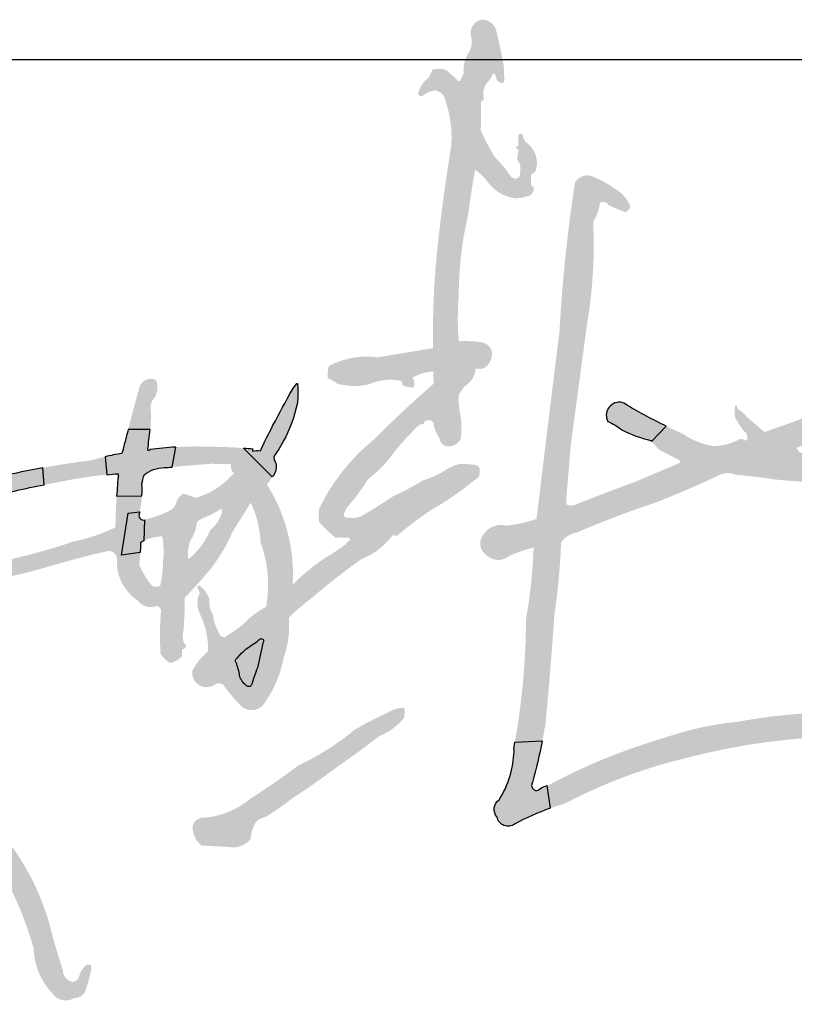
# Model space of a CAD drawing. Extents: x 158014 to 1104442, y 10003 to 373315.
# Drawn here: x 325075 to 325946, y 46641 to 47748 of the extents above; entities that cross this region are included whole.
import ezdxf

# ---------------------------------------------------------------- set-up
doc = ezdxf.new("R2010")
doc.units = 0
doc.header["$LTSCALE"] = 1000
doc.header["$MEASUREMENT"] = 0
doc.layers.get('0').update_dxf_attribs({"linetype": 'CONTINUOUS'})
doc.layers.add('1', color=7, linetype='CONTINUOUS')
doc.layers.add('TK', color=162, linetype='CONTINUOUS')

# ---------------------------------------------------------------- blocks, each defined once
blk = doc.blocks.new('宁波报建通用A0A1A2图签')
at = {"layer": 'TK'}
blk.add_line((0, 25180.11597513407), (7000, 25180.11597513407), dxfattribs=at)
blk = doc.blocks.new('A$C11accb60')
at = {"layer": '1'}
h = blk.add_hatch(color=256, dxfattribs=at)
h.dxf.hatch_style = 1
h.paths.add_polyline_path([(629.2440982924309, 729.9316336586489, 0.2758840769005689), (621.6402046175208, 734.6701831071987, 0.04306667704930533), (610.3855243022554, 735.1913884779206, -0.587938792782906), (608.5215186204296, 736.4172719596536, 0.03778343321763387), (608.5195457721129, 737.6675622991752, -0.04120488100582161), (608.6554275180679, 763.5282752867206, -0.05762442977730474), (614.4783771040384, 814.589376957505, -0.007515520867154927), (618.9373534142505, 843.7998752500862, -0.08558922926000569), (627.9405529978685, 834.6399134407984, 0.1688764144426254), (643.1321355183609, 825.7686632726109, 0.1165718471191268), (651.1672501980793, 826.7055532900267, 0.3927292295645502), (656.1891597581562, 831.7619964260375, 0.2002776170081109), (654.4512623362243, 833.9706815973623, -0.03563847134419061), (654.4184727498796, 840.5566636567819, 0.08811495725099727), (657.4149243137799, 843.2043514811667, 0.3115509363303464), (652.1825553611852, 860.3043525861576, -0.238703197026097), (649.1784488053527, 865.7531238839147, 0.3754989977237094), (646.5392733076587, 866.0927976059611, 0.02581263377258666), (646.269540006062, 859.6251252483926, -0.7001301370642876), (645.351225847844, 858.4014676038059, 0.7294504574792732), (645.0171906251926, 857.3407142810756, -0.03136632302637606), (646.3842377420515, 856.4537042049924, 0.005133866775879327), (646.3401945729274, 855.1946049902472, -0.07121778838108726), (645.9451322872192, 852.8494716740097, 0.2803661714463968), (647.2032175394706, 847.6546865283162, -0.1552296676646001), (646.9296826915815, 839.1815702466993, -0.4916932595948486), (641.485222411342, 839.5707279388444, 0.05717701858653228), (631.5971982420888, 851.4293137682253, -0.02795488779171333), (622.626520131249, 868.4117167057702, -0.003526941583958108), (622.7855409185868, 886.9947944247979, 0.3743629614430455), (624.5477578458376, 888.5749806596432, -0.2690313966629601), (627.3695767775644, 899.6093844302231, 0.130603968687707), (629.8442044486292, 903.9693457882968, -0.1439025271957567), (631.6205109041184, 904.2049785282579, 0.115061605892896), (632.3121765658725, 902.2792378177401, 0.3163859908657631), (634.5127823126968, 899.1425793939852, 0.6207493742944956), (637.5370571208186, 899.9500025637681, 0.007574000675713493), (637.0526801191736, 909.9225936362636, 0.01387906290594391), (632.2576667855028, 932.3190563290846, 0.2941304490082551), (624.0434513322543, 938.6360180593329, 0.4501472136796841), (616.25231426768, 928.6570724610938, -0.238027450016059), (614.6464465630706, 917.2681457365397, 0.1625398353099097), (611.7760239359923, 904.7694094997132, -0.03913794182848201), (609.944410113385, 900.9134303606697, -0.6703051218294676), (608.0999248337466, 900.0330749045243, 0.02740855802201107), (600.564699663315, 906.8954224325716, 0.1387713206507689), (592.0924181980081, 907.0227332760114, 0.06353485476105973), (590.0646154510323, 902.428525224037, 0.1611746473424952), (582.9869951775763, 892.2374237588956, 0.6544093593894914), (585.8647842055652, 890.6162617618102, -0.139312253939905), (593.9906964069232, 893.8968960907077, -0.1457819080396765), (599.0935061709024, 890.7729863913846, -0.1052082814455996), (603.9748104193714, 859.2811698078294, 0.01154556946297077), (595.9858897465747, 801.7943466024008, 0.0334458600996154), (592.4211669659708, 730.7522075671004, 0.001352543359141616), (557.4010690925643, 724.9642049298855, 0.1565662468155224), (526.4159576578531, 719.4598652437562, 0.07282995890173646), (525.6507208419498, 711.8975880352664, -0.05899338169271408), (531.9488285204861, 708.257992716739, 0.1179448744509963), (551.2026860287879, 707.6769169155741, -0.162425755993046), (572.1298879890237, 710.0899314330309, -0.228436625941259), (573.0033207593951, 707.3418278524769, 0.1166228826933461), (579.9895729522686, 705.8532775538042, 0.2639457909026579), (579.3880022047088, 712.1166889817105, -0.1341181116948459), (592.7880137260072, 715.8977021494647, 0.06366430973227405), (592.8285253050271, 708.3643737103557, 0.01720407292607705), (554.9686716168653, 672.9883261785144, 0.07528165939456968), (529.0424625775777, 644.4467271170579), (536.0598426975776, 610.9450959744281, -0.009436066835132567), (538.5625126038212, 610.8273156159557, -1.059777252002239), (538.9274897333235, 608.7443536207429, 0.2276270920246999), (537.1322234896943, 605.8254494490684), (539.9977251433302, 592.1452756817453, -0.005436813923881647), (547.2016909243539, 597.3359551284229, 0.1393147961244263), (566.8777744658291, 612.4287071810686, 0.06266760205376645), (569.6988972926047, 612.2221425751341, -0.02509909726502084), (590.6859424782451, 628.0665575350868, 0.0438880381578065), (618.8698340791743, 647.472738638171, 0.3998538807528674), (621.7904300182126, 653.1192420226289, 0.4587124589607589), (619.355857236078, 656.8450636422494, 0.02869414704892274), (609.3438086097594, 657.5476020292263, 0.06515833934500781), (601.1294006686658, 654.1578789771302, -0.07234059756919334), (586.0368725641165, 647.0920639007818, -0.02905140166276522), (566.859731395496, 636.8983878782601, -0.01263306661927626), (549.0472292050254, 625.6053794590989, -0.211887922287719), (538.123195985565, 623.6100640745135, -0.6570771785801595), (536.1705158031546, 626.1724257586757, -0.141768868599027), (539.2726866079029, 631.5652220540796, 0.04772203599184853), (550.9926356363576, 647.6423851103173, 0.08473059315384304), (567.9081429305952, 665.2269511587801, -0.03103664319524135), (584.1556061806623, 682.7397743996698, 0.3223350302869356), (586.5412027856801, 683.2375252904603, -0.4504572657411468), (589.6672817100771, 685.1075776801445, -0.4712001336382077), (592.8010159241967, 682.255875060102, 0.106804504655502), (596.4411899426486, 673.9254770142143, 0.3604120903670802), (601.1777179536875, 668.73935246974, 0.3207171801846441), (609.8841782419477, 673.2925793760223, 0.06096092791244611), (610.0155427749269, 686.6304000584059, -0.06452414217761147), (608.6099150448572, 701.2285153808771, -0.02261464677111502), (612.4993526665494, 706.7752569003496, 0.2240338256453563), (619.1262660711072, 716.2971909650369, -0.6880951354257743), (620.6193656052928, 717.7645373581327, 0.05539280038399606), (623.7448174727615, 717.7814231523662, 0.3784585693201547)])
h = blk.add_hatch(color=256, dxfattribs=at)
h.dxf.hatch_style = 1
h.paths.add_polyline_path([(693.7303211321123, 810.4123330155853, 0.08859839118578174), (698.0972677629907, 822.7796032317565, -0.4381221001207776), (703.1577779534273, 821.6141728453804, 0.04727686697301803), (714.1521125440486, 816.9475840292871, 0.2392452973855379), (717.2383522510063, 820.4000698032323, 0.18159732433614), (707.3608108807821, 831.7109001168865, 0.05946658135418835), (693.2950718596112, 839.447273697413, 0.3798774452977987), (682.2232909589075, 835.5047025911626, 0.02449910518642604), (672.3997012707405, 741.4998719895957), (689.1959028216079, 741.2550820308388, 4.800043089368739e-05), (689.7712763592135, 745.5793045263854, 0.05417362829792573)])
h = blk.add_hatch(color=256, dxfattribs=at)
h.dxf.hatch_style = 1
h.paths.add_polyline_path([(706.4705601220485, 623.4923080776935), (703.92801302718, 640.0763711546897, 0.002662610300392515), (684.8666015665513, 632.7463211195427, -0.2209721352235191), (677.017408314161, 631.7195794999134, -0.08656110586367086), (676.7020063775126, 635.3966968445457, 7.393588322510662e-05), (679.6716647844296, 670.5761694929097, 0.0007847369180292931), (689.1959028216079, 741.2550820308388), (672.4270834471099, 741.4994729183381, 0.00134341141392235), (657.901104276767, 622.6711559431278, -0.05077231619531106), (638.9113330037799, 618.4081327306922, 0.358675048882296), (623.5496545315254, 611.6068179891445, 0.4071165594884052), (626.375682238955, 599.6812733331462, 0.3849896733589576), (640.4330834718421, 599.2103838172625, -0.03927361413867669), (656.059799680952, 604.6991054365644, -0.03408914340908536), (651.2224932489917, 559.0275373634067, -0.01519802322507063), (650.270628191065, 531.6643576085335), (667.1151257997844, 533.9398805791279, 0.002903504006922603), (669.139664264163, 561.7901733616018, 0.02755943499921279), (673.4129405936692, 607.6313632804086, -0.2267613611271166), (683.257504594978, 614.0476068292046, -0.01004912726118566)])
h = blk.add_hatch(color=256, dxfattribs=at)
h.dxf.hatch_style = 1
h.paths.add_polyline_path([(416.3501604425255, 699.7456367114792, 0.194500795457812), (417.4370744952466, 709.7527416479425, 0.2016181642738718), (414.9465496565681, 711.2930742213503, 0.3817220508931006), (406.4976253104396, 705.8294509924017, 0.003268231218514041), (399.3965637644287, 679.2441219968023), (413.4100574112963, 679.2798835468711, 0.04677398628930966), (413.5756344737019, 693.3055777815753, -0.1929227007888926)])
h = blk.add_hatch(color=256, dxfattribs=at)
h.dxf.hatch_style = 1
edge = h.paths.add_edge_path()
edge.add_arc((522.2497183186765, 1272.009874098071), 606.5312377497986, 265.2929698394199, 265.8518016756433)
edge.add_arc((480.3996060407179, 665.9662951693628), 2.304410598184055, 151.4515962086233, 188.705236487992)
edge.add_arc((480.950135567531, 655.3784196386083), 10.62256958757887, 78.37684762847368, 105.44199272802521, ccw=False)
edge.add_arc((885.2768013542275, 477.8576697251959), 443.9256345281445, 152.618527847963, 154.9552167834308, ccw=False)
edge.add_arc((1417.271286218358, 193.3596898067779), 1047.192092279818, 150.7717925721237, 152.1833850718749, ccw=False)
edge.add_arc((536.6018053234543, 682.3233613760568), 40.02935577195463, 139.2376766343891, 146.0259916469849, ccw=False)
edge.add_arc((506.10293502835, 707.8508494099048), 0.6345487704633523, -25.04575678565641, 73.5535613559527, ccw=False)
edge.add_arc((434.1883085641496, 702.906489086241), 72.64014938201868, -5.354082735824022, 3.6905884269968965, ccw=False)
edge.add_arc((426.3544529327029, 711.7633940870883), 81.66768307004386, 330.7405085124414, 348.9627900569576, ccw=False)
edge.add_arc((413.514252289557, 717.2145941331476), 95.54612087652613, 326.4621895203887, 331.65212451167406, ccw=False)
edge.add_arc((495.7449367882278, 661.2364724891805), 4.109726500941172, 129.0827962215924, 214.8570911437505)
edge.add_arc((490.9371010476006, 657.2764587853322), 2.157887292007441, -9.966219253957377, 48.300578920917815, ccw=False)
edge.add_arc((484.0270641752165, 655.6501012241366), 9.121815081562199, -44.2951567860801, 7.894632878064613, ccw=False)
edge.add_line((490.5560194491409, 649.2798380103195), (472.4772828344721, 667.5242687836871))
h = blk.add_hatch(color=256, dxfattribs=at)
h.dxf.hatch_style = 1
edge = h.paths.add_edge_path()
edge.add_arc((887.6106065606426, 986.1891522488619), 338.6600607176873, 239.4038532529282, 244.1561995074291, ccw=False)
edge.add_arc((710.1421866501465, 688.7986023239299), 7.781003154976331, 49.08551133321345, 118.8606484011606)
edge.add_arc((710.660375241788, 688.1362009870627), 8.612295608850644, 119.752817325918, 177.1148463304004)
edge.add_arc((710.2107187889535, 688.2845471246801), 8.156708169013953, 177.9966160054813, 207.9255529710001)
edge.add_arc((684.2236818205488, 643.6347683099142), 44.94179920896936, 52.17489377469661, 65.2994057964745, ccw=False)
edge.add_arc((751.7627083221244, 758.3052180030926), 88.69271829116865, 243.2081285939162, 255.9372964858626)
edge.add_line((730.2118300811853, 672.2705858778791), (730.7066163355485, 671.7212017927668))
edge.add_line((730.7066163355485, 671.7212017927668), (739.9821728658862, 681.399909836764))
h = blk.add_hatch(color=256, dxfattribs=at)
h.dxf.hatch_style = 1
h.paths.add_polyline_path([(831.2153138401918, 662.875257663196, -0.01570252574436379), (827.2531456793658, 664.0943295221077, -0.3460817789698069), (822.5576505681966, 667.6170349462773, -0.04353644973261365), (828.0919396949466, 669.9581689680927, 0.01013766613882305), (832.1185710777063, 670.9123477182002), (834.1845896933228, 689.2955689992523, -0.008338768519729884), (802.1730593808461, 677.7067459491082, -0.003656965813374913), (790.9744319380261, 687.2637378764339, 0.1238185017611211), (785.6965061544906, 691.7169240241055, -0.1115261099760903), (784.7040684251115, 694.072278722655, 0.5265353153739636), (783.6028147132602, 694.306735695689, 0.1178063459935787), (783.7130639234092, 686.6486343559809, 0.04693525648539773), (789.1682069099043, 678.2930621050764, -0.2997833500343285), (791.2468958324753, 674.2448475881247, -0.812657025793578), (789.3601550646126, 672.6066252805176, 0.227590061535028), (786.5556221969891, 673.1960315488977, -0.12436492787833), (769.755181517452, 668.8500130932662), (771.2189649827778, 649.3639238715987, 0.00119771982786581), (774.1603738665581, 650.7418277035467, -0.2143173697709975), (783.8360827274155, 650.6282105323626, -0.02360742298102234), (808.0480655517895, 647.7563896701904, 0.01174052789268736), (829.3323601814918, 646.1209295523004)])
h = blk.add_hatch(color=256, dxfattribs=at)
h.dxf.hatch_style = 1
edge = h.paths.add_edge_path()
edge.add_line((392.1373514002189, 637.057476050395), (408.1406485445332, 637.4161149827414))
edge.add_arc((345.068671292053, 640.7125490903389), 63.15806197440757, 357.0081789444993, 363.5910979721982)
edge.add_arc((444.7871153225963, 638.3652852141267), 37.22197087402418, 160.5262186567734, 170.2505067183468, ccw=False)
edge.add_arc((422.9877577475813, 633.4577995430127), 21.83045402847922, 92.27134913323368, 127.51244046305831, ccw=False)
edge.add_arc((422.1167171663079, 701.059900220435), 45.78879837749249, 270.007323898428, 276.4026957684108)
edge.add_line((427.2228865611833, 655.5567015310517), (429.5375332243275, 668.1816567556816))
edge.add_arc((442.876502519151, 432.7005865028027), 235.8585647147238, 93.24208978842375, 97.24162408406671)
edge.add_arc((412.519240395582, 666.5995671539131), 0.6312252158527161, -180.1118919219016, 7.119335669918485, ccw=False)
edge.add_arc((618.9837386780259, 648.171210954208), 207.9141359793414, 171.394938389978, 174.9146057783537, ccw=False)
edge.add_line((413.4100574112963, 679.2798835469293), (399.3965637644287, 679.2441219968023))
edge.add_arc((2436.542889016543, 149.3541575327015), 2104.934327937088, 165.4196741311338, 165.8457273486315)
edge.add_arc((416.4650052227321, 524.0609928231074), 141.5792909261176, 98.51047963938215, 102.9126830409807)
edge.add_line((384.8268637517467, 662.0599914549966), (385.9047298093792, 650.6881097534206))
edge.add_arc((411.1200673972871, 384.657062478859), 267.2233735354603, 93.84445350572508, 95.41451520751718, ccw=False)
edge.add_arc((880.4176392456361, 607.6115633636218), 489.167355076318, 174.8784368966037, 176.5489375604671)
h = blk.add_hatch(color=256, dxfattribs=at)
h.dxf.hatch_style = 1
h.paths.add_polyline_path([(730.7066163353156, 671.7212017925922), (739.9821728658862, 681.399909836764, 0.008854119635616527), (750.8667687750421, 676.3637828017818, 0.1150489034605227), (769.7563987192698, 668.8338095307699), (771.2189649827778, 649.3639238715987, -0.01527452817227139), (733.1575691462494, 633.0403217314743, 0.01136578494852278), (706.4705601220485, 623.4923080776935), (703.92801302718, 640.0763711546897, -0.002319296351341678), (720.5944890482351, 646.2955539305694, 0.002079740247894016), (747.821119945962, 657.8964666171814, 0.7939760300640375), (748.3465031422675, 659.8206554148928, 0.005477692501778246), (735.3763776218984, 666.536191820458, -1.828805483046005e-06)])
h = blk.add_hatch(color=256, dxfattribs=at)
h.dxf.hatch_style = 1
h.paths.add_polyline_path([(455.1414799778722, 668.3485633416567, 0.002846212618345785), (451.6218262857292, 668.3969629312633, 0.02342236201913863), (429.5375332243275, 668.1816567556816), (427.2228865611833, 655.5567015310517, -0.004290676366307066), (452.4645824707113, 657.6444829340908, 0.009745337023123296), (457.8090142668225, 657.4075594106107)])
h = blk.add_hatch(color=256, dxfattribs=at)
h.dxf.hatch_style = 1
h.paths.add_polyline_path([(490.5560194491409, 649.2798380103195), (472.477282834705, 667.5242687836871, 0.01403597963397558), (455.1414799778722, 668.3485633416567), (457.8090142668225, 657.4075594106107, 0.01206349991481244), (464.4309089775197, 657.4030166763696, 0.02727496016543797), (464.7892003278248, 653.7473656119546, 0.2385469166801447), (465.6508045766968, 652.5419515126268, -0.7440925442173012), (465.2624894813634, 650.528294129821, -0.03220381520028411), (460.5915085973684, 645.9950420398382), (467.4876838710625, 617.7100894919713, -0.0003569527274103039), (477.0057606510818, 633.0210750384722, -0.100617792169757), (483.2117975491565, 607.8815656421939, -0.02156889767280278), (485.2506928932853, 601.4751664468786), (498.1609940892085, 621.5483574336395, 0.05963365012102054), (487.2938042071182, 644.3742953687906, 0.006282756468212716)])
h = blk.add_hatch(color=256, dxfattribs=at)
h.dxf.hatch_style = 1
h.paths.add_polyline_path([(384.8268637517467, 662.0599914549966, 0.01555546692908811), (376.3077537992503, 659.825829129375, 0.01548096539136106), (345.3615861183498, 655.086380881432), (346.204641439952, 644.316252879391, -0.003848519821972849), (355.3468315594364, 645.9953060015687, -0.02894773373064152), (385.9047298093792, 650.6881097534206)])
h = blk.add_hatch(color=256, dxfattribs=at)
h.dxf.hatch_style = 1
edge = h.paths.add_edge_path()
edge.add_line((220.1605243117083, 621.8162062894553), (227.7123086305801, 612.6053916272358))
edge.add_arc((-272.2404307617533, 2441.061688123084), 1895.575155413578, 285.2925276321051, 287.0227266076398)
edge.add_arc((459.8454783262068, 51.28754330413437), 603.8189216881999, 102.59621635653662, 107.06101443374521, ccw=False)
edge.add_arc((459.8454783383124, 51.28754324605325), 603.818921747523, 100.84796128066091, 102.59621635645573, ccw=False)
edge.add_line((346.204641439952, 644.316252879391), (345.3615861183498, 655.086380881432))
edge.add_arc((437.3530309038285, 157.8304303222589), 505.6934904467593, 100.4811171982666, 106.6606797562428)
edge.add_arc((-696.8920668285358, 3944.039090252649), 3446.759942468421, 285.7334496347928, 286.6791483620347, ccw=False)
edge.add_arc((148.0589148912575, 933.2061826768461), 319.6284710027551, 283.0369532667773, 286.2947207404314, ccw=False)
h = blk.add_hatch(color=256, dxfattribs=at)
h.dxf.hatch_style = 1
h.paths.add_polyline_path([(446.0261992362794, 584.5546344958711, 0.08439918674589977), (465.3382476861589, 614.2456998896669, -8.072315654699259e-05), (467.4876838710625, 617.7100894919713), (460.5915085973684, 645.9950420398382, -0.07064391289176376), (448.5792982338462, 638.3801138757262), (421.8727508662269, 602.8704646660481, -0.029044861978598), (421.6057905792259, 597.4452630584128, -0.04381492643110142), (419.7645551695023, 580.5443002867978, -0.3973307947057895), (413.5319521878846, 581.5733115895418, -0.02735700699119102), (409.8905798427295, 586.9386901855469), (400.835843316745, 574.8993009938858, 0.04914416372368402), (405.2784570974763, 571.2542613747064, 0.3541328864313567), (417.7200507244561, 567.7314794603735, -0.2395944009943978), (420.2097922998946, 564.9214602577267, 0.0354232769676632), (419.9142739856616, 537.1896550237434, 0.1127417419479332), (426.0947913504206, 531.5544910379685, 0.1556819265563348), (433.4258162507322, 535.784397797659, -0.001310888211463878), (433.4260385823436, 539.9286048628855, -0.3728174463019571), (434.6888504484668, 540.4520726390183, 0.6886368058592097), (434.6974095171317, 544.1812641288852, -0.146043607328039), (434.3932438360061, 551.7204543530243, 0.02602081488355394), (435.2155848264229, 572.7942150944145, 0.01163577506917916)])
h.paths.add_polyline_path([(437.5013770398218, 597.9895645896322, -0.0386729023703139), (437.2528527083341, 599.536166205653, -0.06689052923514452), (437.6562254391611, 605.1282234698883, -0.08515187305554123), (439.5384306681808, 610.1566726189922, 0.1064556496374222), (442.93188780942, 620.5472500956384, -0.1235463154658107), (448.9512177205179, 624.1233191720676, 0.07040718393889443), (458.3993795765564, 629.443017197249, -0.2070705611384458), (458.1121552570257, 624.7559961846564, -0.1394388937602747), (451.4284008785617, 615.8067159540369, -0.115267401428017), (438.6809122755658, 598.1314702985692, -0.8761195397427103)], flags=16)
h = blk.add_hatch(color=256, dxfattribs=at)
h.dxf.hatch_style = 1
h.paths.add_polyline_path([(529.0424625775777, 644.4467271170579, 0.03413672204506844), (520.3325143819675, 629.1952885641367, 0.06310169025437525), (520.269425227074, 620.8186599421897, 0.045575678814056), (530.5894925226457, 610.8736430349527, -0.02061128134354239), (536.0598426975776, 610.9450959744281)])
h = blk.add_hatch(color=256, dxfattribs=at)
h.dxf.hatch_style = 1
h.paths.add_polyline_path([(401.1707039941102, 637.259916328825), (392.1373514002189, 637.057476050395, 0.01011122310095293), (391.3460600345861, 617.2910096349078, -0.03920432198032014), (373.077917633811, 610.427961921203), (375.4673516124021, 599.769389053341, -0.005039843424197272), (387.045985393459, 602.5194293177337, -0.2973980834141517), (391.9205842765514, 599.2806294610491), (395.1387317695189, 599.7387094005244)])
h = blk.add_hatch(color=256, dxfattribs=at)
h.dxf.hatch_style = 1
h.paths.add_polyline_path([(408.1406485445332, 637.4161149827414), (401.1707039941102, 637.259916328825), (399.4285375312902, 626.4229651752394), (406.7547379594762, 627.1563707413152, 0.04104928149150262)])
h = blk.add_hatch(color=256, dxfattribs=at)
h.dxf.hatch_style = 1
h.paths.add_polyline_path([(448.5792982338462, 638.3801138757262, -0.03308559827783281), (442.3158292158041, 636.0382722318755, 0.02310145386860585), (434.4134407828096, 638.6383610679768, 0.2454065627721095), (429.7282172185369, 632.5753409208264, -0.2609487929843528), (424.0298479970079, 627.2659656134201, -0.05078264394373058), (414.9646833627485, 623.6576252517407), (414.9301946873311, 610.8772404950578, -0.05359362457279538), (420.9573302541394, 611.6734179535415, -0.04739149202889768), (421.8727508662269, 602.8704646660481)])
h = blk.add_hatch(color=256, dxfattribs=at)
h.dxf.hatch_style = 1
edge = h.paths.add_edge_path()
edge.add_arc((421.6470509806475, 583.2410993436625), 28.44068311791261, 115.5651362640389, 120.3747704485523)
edge.add_line((407.2659081630409, 607.7779122474021), (407.2311675918754, 604.8717658019741))
edge.add_line((407.2311675918754, 604.8717658019741), (407.1055288624484, 601.4420961160213))
edge.add_line((407.1055288624484, 601.4420961160213), (395.1387317695189, 599.7387094005244))
edge.add_line((395.1387317695189, 599.7387094005244), (399.4285375312902, 626.4229651752394))
edge.add_line((399.4285375312902, 626.4229651752394), (406.7547379594762, 627.1563707413152))
edge.add_arc((422.5628743665319, 622.8392632550385), 16.38702516359044, 164.7253249126665, 173.5066216151693)
edge.add_arc((409.1022784493504, 624.8509099793266), 2.825752102004548, 183.2147588554721, 258.570284813739)
edge.add_arc((409.1022784494484, 624.8509099793429), 2.825752102039942, 258.5702848118566, 285.0590974060838)
edge.add_line((409.8364518138114, 622.122198852594), (409.3738463134505, 608.8973052870715))
h = blk.add_hatch(color=256, dxfattribs=at)
h.dxf.hatch_style = 1
h.paths.add_polyline_path([(414.9646833627485, 623.6576252517407, -0.02155241826878158), (410.9283734026831, 622.6944656458218, -0.1103970781644067), (409.8364518138114, 622.122198852594), (409.3738463134505, 608.8973052870715, -0.05198992099855659), (414.9301946873311, 610.8772404950578)])
h = blk.add_hatch(color=256, dxfattribs=at)
h.dxf.hatch_style = 1
h.paths.add_polyline_path([(539.9977251433302, 592.1452756817453), (536.9585545896553, 606.6545610734611, -0.03858652575924654), (524.9387823124416, 598.6114372442244, 0.05072503828164554), (503.5413783791009, 581.1328992760973, 0.09673101795766882), (498.1609940892085, 621.5483574336395), (485.2506928932853, 601.4751664468786, -0.1119966814775611), (486.6964929585811, 567.0125384225976, 0.0914170692615179), (472.0777708033565, 555.8712993921363, -0.03202305213596496), (460.2926801345311, 547.7914459537133, -0.3475931791081337), (456.4233832689933, 551.6307423135731, -0.03210953723238984), (455.0014033769257, 554.4429743653745), (449.6581063710619, 546.1351107710507, -0.03465067951796903), (449.9975654187147, 539.0276410154765, 0.08748704007207017), (440.0267698827665, 526.6665071265306, 0.3132524799568826), (444.7853524971288, 517.2853834383423, 0.2972383866117688), (454.6147642261349, 518.1406885820325, -0.249771996744031), (459.5174647800159, 517.9083619284211, 0.0390804955714159), (470.2623319250997, 504.9617336937808, 0.5303945124072412), (486.2558308714069, 507.0771513438667, 0.1062389415475386), (497.7579710532445, 534.627336734382, 0.1089322479502548), (501.0963484977838, 560.2950312098837, -0.02969484057575778), (515.2399822263978, 572.366693033604, -0.01940965805182319)])
h = blk.add_hatch(color=256, dxfattribs=at)
h.dxf.hatch_style = 1
h.paths.add_polyline_path([(373.077917633811, 610.427961921203, -0.01762031187613327), (364.5601572757587, 608.2914070063853, -0.01003168594851122), (349.3992098621093, 603.5052765053115), (350.2286872579716, 592.9086080554989, -0.01107727121166571), (375.4673516124021, 599.769389053341)])
h = blk.add_hatch(color=256, dxfattribs=at)
h.dxf.hatch_style = 1
h.paths.add_polyline_path([(347.0380151811987, 591.9550927249365, -0.001410232293059839), (350.2286872579716, 592.9086080554989), (349.3992098621093, 603.5052765053115, -0.0544022405377463), (264.7705284038093, 588.3652586575481, -0.02311767255845867), (248.3761143044103, 587.4020123669179), (254.9003656934947, 579.4444664656185, 0.0202642188744778), (275.9966474540997, 579.6733858201187, 0.05597260877217435)])
h = blk.add_hatch(color=256, dxfattribs=at)
h.dxf.hatch_style = 1
h.paths.add_polyline_path([(406.4651184787508, 593.536932668183, 0.01543346901225569), (407.1055288624484, 601.4420961160213), (391.9205842765514, 599.2806294610491, -0.1512844007673556), (392.2555050151423, 596.1304568693158, 0.203448218289166), (400.835843316745, 574.8993009938858), (409.8905798427295, 586.9386901855469, -0.03137264068352318)])
h = blk.add_hatch(color=256, dxfattribs=at)
h.dxf.hatch_style = 1
h.paths.add_polyline_path([(450.9731952501461, 571.9277714225464, 0.1319072983891202), (444.7415888870601, 580.4580438475241, 0.8572577781939421), (443.7522443647031, 578.1898239940056, -0.3964026656955356), (443.7165427487344, 573.5460972968722, 0.1567026682566488), (444.6971046647523, 562.8923098173109, -0.08562461764780979), (449.6581063710619, 546.1351107710507), (455.0014033769257, 554.4429743653745, -0.08283668691279474), (453.0906714869197, 562.2965668388642, -0.2089904739258933)])
h = blk.add_hatch(color=256, dxfattribs=at)
h.dxf.hatch_style = 1
h.paths.add_polyline_path([(893.1288755899295, 555.5231921531959), (879.0769136350136, 556.7389269261621, 0.01913793917572739), (878.6402719169855, 549.8491505705751, 0.1401315934338443), (882.1161747148726, 521.4392897610087, 0.1237980867790884), (896.7865912073757, 500.1042214956833, -0.1232630566635322), (896.263002656633, 496.242817479244, 0.01858019025383544), (884.5158596853726, 497.5235090409406, 0.04000114382057342), (852.2255266623106, 500.3606493468396, 0.02770749489824309), (812.7247272548266, 498.3479188329657), (810.9283514181152, 482.3639512836817, -0.01300828642010786), (832.9415865757037, 484.3420563130057, -0.03755984232044919), (894.2656812742352, 481.59132743394, -0.2246593760809776), (895.6974994314369, 473.5428507934557, 0.1206221596673767), (900.420225081034, 416.1948120471206, 0.3958474085718181), (911.1112467381172, 413.983822381706, 0.1085185728522574), (925.1398806653451, 448.0899526851717, 0.04526687471980786), (933.866709884489, 506.3589026511181, -0.1137634805756528), (945.2497154008597, 519.0796481514117, -0.01695746888426688), (944.7007248525042, 429.6166126981843, -0.017330603541281), (951.023041944718, 292.4562294406351, 0.03591710004811167), (957.9336493366864, 180.7656675642356, 0.01502755652049409), (966.4241798766889, 86.58343332156073, -0.0293587832016821), (969.9539102020208, 5.801531327771954, 0.6792372957712105), (983.1425719761755, 3.342527732951567, 0.02742041254405401), (981.5471876803786, 34.61084898980334, 0.003995728569932307), (978.3162366023753, 114.5299982971046, 0.0095404354470743), (967.8405447707046, 270.1567859693314, -0.001230523001292005), (962.142450721236, 451.7911143793026, -0.0117965077219002), (962.8159609618597, 545.4474458667682, 0.0621966197130033), (964.6615173472092, 549.3343965768581), (946.3973793922924, 550.9145565346698, -5.618020516338025e-05), (946.3844967759214, 550.2733054989949, -0.117261698949484), (940.7532328274101, 536.694164137356, -0.7208578790077701), (938.5544245841447, 537.1783654950559, -0.02867804783202306), (938.555004049791, 543.6524786314694, 0.2332314679782676), (940.2692945466843, 544.8077818205929, -0.01427559734156609), (940.5884795945603, 551.4171256064437), (935.1128215319477, 551.8908635750995, 0.009835300254827085), (930.9610702500213, 527.0955791203305, -0.2187303899778179), (918.6906928620301, 514.2892536945874, -0.483501316770274), (915.0394790198188, 513.2958065777784, -0.03000360889822628), (915.3801516036037, 525.4107006985578, 0.03411625885413808), (918.3260318727698, 542.5701187058585, -0.02145411613454912), (919.8764895773493, 553.2090665868018), (906.1219067310449, 554.3990729864454, 0.04129458916006738), (901.2401337258052, 519.3555834637955, -0.7813378191508485), (898.8068393804133, 518.5754912686534, -0.004254407353354265), (896.7716537890956, 521.9305164724356, -0.191169369791779)])
h.paths.add_polyline_path([(912.9909849201795, 498.2307104300126, -0.01893764075946879), (912.9826962891966, 486.6493129368173, -0.07583238126826025), (921.5870048250072, 479.5646334309713, 0.6665034815930903), (923.5614533594344, 480.2787623389158, 0.002274061179239868), (923.7852793619968, 486.598110358289, -0.2106788226194671), (925.1877414321061, 487.5105801187456, 0.02941444042072286), (925.1449179593474, 494.1264882907853, -0.1357776174277465), (926.8036569831893, 495.6339310696931, -0.02866671065176242), (926.8134679598734, 500.4086267668754, 0.02269261338148344), (921.816532144323, 500.8573251163471, 0.08665251420385245), (921.1358531524893, 499.3156698919483, -0.06531724630401776), (915.1255284149665, 499.9171087580035, -0.3646242982643319)], flags=16)
h.paths.add_polyline_path([(916.0799431891646, 462.1048579252092, -0.2069409609067312), (910.3359315977432, 456.539977216511, -0.5505579280442635), (908.6222785850987, 454.1556035019457, -0.05517105268427702), (908.2692991807126, 444.0646835889202, -0.1549247719124575), (910.0767984518316, 442.9152436386794, -0.004673269176036061), (909.9574824662413, 438.9103070209967, 1.213811350914259), (911.033316917019, 438.4307346523274, -0.02517666746630851), (916.0911290855147, 454.9210712952772, 0.2246381223105245), (917.526192456251, 457.3198951826198, 0.1231894398438453), (917.2585943846498, 462.0438000410213, 0.3048767402797347)], flags=16)
h = blk.add_hatch(color=256, dxfattribs=at)
h.dxf.hatch_style = 1
h.paths.add_polyline_path([(667.1151257997844, 533.9398805791279), (650.270628191065, 531.6643576085335, -0.02809841857518705), (644.1464467332698, 481.444433839526), (661.5494943177328, 482.2499388559372, 0.006012558231433647), (663.4735700578894, 492.2273669296992, 0.004353793730112353)])
h = blk.add_hatch(color=256, dxfattribs=at)
h.dxf.hatch_style = 1
h.paths.add_polyline_path([(532.3120344155468, 466.2323496339377, 0.01132041263583192), (558.6122431538533, 485.4217776585137, 0.1327992869379486), (574.2002744127531, 497.0903656244045, 0.01790418404475392), (574.3854649323039, 502.3114238074631, 0.4304871626915463), (573.3626652483363, 503.2749704178423, 0.1345242739120064), (563.2604828518815, 499.8713125112117, 0.02897723778406213), (542.4382976726629, 489.0764612044441, -0.06355292346592861), (507.2036357689649, 466.7406138108927, -0.02101387662813149), (476.6745596262626, 445.6251552931499, -0.1554909125345216), (447.4368455011863, 433.6102973790257, 0.5569582784779018), (440.6107530903537, 424.4327559032827, 0.1890878855849472), (446.0409309454262, 415.9772326295497, -0.00677935621517193), (466.1851407133508, 414.8739980474929, 0.2121151620748908), (476.8097965209745, 419.9125805919757, -0.1037235116535767), (479.4413700958248, 429.3141445622896, -0.2710236505930611), (485.6218610706273, 433.6763830822892, 0.03389163053574603), (503.1073034233414, 445.7759996750392, 0.01783996449407231)])
h = blk.add_hatch(color=256, dxfattribs=at)
h.dxf.hatch_style = 1
h.paths.add_polyline_path([(810.9283514181152, 482.3639512836817), (812.7247272548266, 498.3479188329657, 0.01980811694626268), (784.7389408939052, 494.2349422067637, 0.04847942439302784), (749.4142572637647, 487.500435254653, 0.009890625155840556), (723.3794181060512, 479.3026640841272, 0.007396373555370893), (712.7621592604555, 475.5514632845297), (714.4199961037375, 459.8036757752998, -0.02983271090292187), (751.9531385081355, 471.24646529241, -0.03535991747124279)])
h = blk.add_hatch(color=256, dxfattribs=at)
h.dxf.hatch_style = 1
edge = h.paths.add_edge_path()
edge.add_line((664.4657489499077, 454.0216018591309), (666.473865846172, 439.5919197797775))
edge.add_arc((723.3442874473985, 281.1043391214334), 168.3821786176779, 109.7396127437235, 118.0995163681961)
edge.add_arc((639.8337305386085, 435.3480454344535), 7.08824340904628, 191.5023421460474, 306.35488633808404, ccw=False)
edge.add_arc((638.6627710082103, 438.8412835069466), 7.577954813013179, 124.9224466610454, 220.3530266208199, ccw=False)
edge.add_arc((581.3207489219494, 477.9264043935109), 62.36957796826928, 328.1938002625145, 357.9966160068279)
edge.add_arc((660.4246265585534, 477.1619416096946), 16.8320788412645, 165.2605168084668, 184.8253244103225, ccw=False)
edge.add_line((644.1464467332698, 481.444433839526), (661.5494943177328, 482.2499388559372))
edge.add_arc((247.6686734303366, 567.2381351816002), 422.5166593321388, 344.7287013657566, 348.3959265917307, ccw=False)
edge.add_arc((658.2456041336991, 454.2180828139535), 3.447117609411422, 149.8098262006278, 192.556533225348)
edge.add_arc((658.2456041336991, 454.2180828140117), 3.447117609523903, 192.5565332263835, 252.6528956226162)
edge.add_arc((657.9539151699282, 452.8065561621916), 2.017856525056957, 248.6050741558711, 299.4011692223348)
edge.add_arc((665.9422080612276, 443.441135664063), 10.33639043573657, 111.156371852652, 132.6092583864608, ccw=False)
edge.add_arc((672.4604922973085, 431.6950846130494), 23.71474843915193, 109.7015759207477, 115.60544667533449, ccw=False)
h = blk.add_hatch(color=256, dxfattribs=at)
h.dxf.hatch_style = 1
h.paths.add_polyline_path([(714.4199961037375, 459.8036757752998), (712.7621592604555, 475.5514632845297, 0.03387089347751231), (665.774043843383, 454.4476822802681, 0.01450804348932247), (664.4657489499077, 454.0216018591309), (666.473865846172, 439.5919197797775, -0.01506955886162856), (676.1024684084114, 442.7221519660088, -0.03190005364337096)])
h = blk.add_hatch(color=256, dxfattribs=at)
h.dxf.hatch_style = 1
h.paths.add_polyline_path([(325.150670974981, 416.3581708548008, 0.1523092616731009), (297.5925166972447, 443.6470412794151, -0.04524587590668847), (283.3611929870676, 450.4309106805013, 0.5570615518780234), (282.0412617374677, 449.4426244223723, -0.09270205230009732), (276.6196942485403, 449.6904123431887, 0.1189343775268955), (272.7092488978524, 453.3432787926868, 0.1313516058384265), (270.5383984392975, 453.4303056052886, 0.1113215949590189), (270.7777136727236, 449.2639402180212, -0.129961827155723), (320.519480103394, 397.3672492103651, -0.06081413262461122), (339.6206069195177, 350.7840431515942, 0.1891877636825452), (351.9789634873159, 321.9354281047126, 0.3951421517957764), (365.2141942030285, 319.5208386301529, 0.3312548161615854), (372.5338266554754, 324.5784108071821, 0.0292964791823057), (375.7810302639846, 336.3891424263711, 0.1488991040979059), (375.8009692209307, 340.265475408989, 0.2550993671534617), (372.5931630765554, 340.2472847292665, 0.1465415431719299), (368.551717689028, 333.6414918916416, -0.3477327387345215), (364.1937818534207, 329.7085313995485, -0.3568466887849837), (358.1246050198097, 337.1012012386345, -0.01706377313593745), (350.4019785388373, 363.2721695624059, 0.09586043421627992)])
for points in [[(472.477282834705, 667.5242687836871, 0.002438368709304525), (478.3753802175634, 667.0675753434771, 0.1639966154857155), (478.12174211815, 665.617519947642, -0.1186460403888523), (483.0903043535072, 665.7831619328936, -0.01019608218621802), (491.0867506666109, 682.0246918666526, -0.00615931209137137), (503.4058144649025, 704.6924363331636, -0.02962827692212665), (506.2825877750292, 708.4594355029985, -0.4588881534605149), (506.6778171730693, 707.5822183212731, -0.03948532411542554), (506.5115336230956, 696.1284053367563, -0.07967767526758254), (497.6025688417722, 671.8470260479371, -0.02264923512646699), (493.1539894647431, 664.4265890825773, 0.3927732815145094), (492.3725768967997, 658.8876343348529, -0.2598599459409692), (493.062425738899, 656.9029985845555, -0.2317406103072434), (490.5560194491409, 649.2798380103195), (472.4772828344721, 667.5242687836871)], [(739.9821728658862, 681.399909836764, -0.02073899488831112), (715.2382140574045, 694.6786120826146, 0.3142204331469692), (706.3864443660714, 695.6131756776595, 0.2556498589811234), (702.0589962932281, 688.5696935908054, 0.1313370652035828), (703.003803386353, 684.4645656411885, -0.0573291699721644), (711.7843853428494, 679.1336829059292, 0.05559865571671511), (730.2118300811853, 672.2705858778791), (730.7066163355485, 671.7212017927668), (739.9821728658862, 681.399909836764)], [(392.1373514002189, 637.057476050395), (408.1406485445332, 637.4161149827414, 0.02873130472420429), (408.1027206513099, 644.6684830809245, -0.04245569206371369), (409.6944591901265, 650.7741772402078, -0.154991775866657), (422.1225701717194, 655.271102217026, 0.027912319425323), (427.2228865611833, 655.5567015310517), (429.5375332243275, 668.1816567556816, 0.01745303229058288), (413.1455989719834, 666.6777989051188, -1.065182652252614), (411.8880163833965, 666.6007998617715, -0.01535865359658766), (413.4100574112963, 679.2798835469293), (399.3965637644287, 679.2441219968023, 0.001859010000037274), (395.5126429435331, 664.081327539403, 0.0192105986071823), (384.8268637517467, 662.0599914549966), (385.9047298093792, 650.6881097534206, -0.006850793712871751), (393.2032653861679, 651.2791162729263, 0.007289063271564537), (392.1373514002189, 637.057476050395, 2.662325985470866)], [(220.1605243117083, 621.8162062894553), (227.7123086305801, 612.6053916272358, 0.007549560635771393), (282.6910990383476, 628.5341250071651, -0.01948382163786724), (328.1653759267647, 640.5732472040108, -0.007628349773096106), (346.204641439952, 644.316252879391), (345.3615861183498, 655.086380881432, 0.02696996451852148), (292.3691245859955, 642.2946428179275, -0.004126412550861722), (237.73971859226, 626.4168202095316, -0.01421564964222504), (220.1605243117083, 621.8162062894553, 1.316060708505914)], [(409.3738463134505, 608.8973052870715, 0.02098906945175461), (407.2659081630409, 607.7779122474021), (407.2311675918754, 604.8717658019741), (407.1055288624484, 601.4420961160213), (395.1387317695189, 599.7387094005244), (399.4285375312902, 626.4229651752394), (406.7547379594762, 627.1563707413152, 0.03833439627052103), (406.2809730865993, 624.6924454972032, 0.3411851985046876), (408.5423112786375, 622.0811966891633, 0.1160966712105009), (409.8364518138114, 622.122198852594), (409.3738463134505, 608.8973052870715)], [(468.5219604650047, 534.6985642442014, -0.09718435174115606), (480.8402778645977, 544.9157250943827, -0.1333918660141817), (483.4973228266463, 547.027137213794, -0.6493119096873164), (484.6389132381883, 544.0851450344198, -0.01287881720440816), (481.2149780238979, 528.5038816807792, 0.008978091882048832), (477.4245779223274, 517.6314970820677, -0.5623620793281678), (474.152479190845, 517.3987831042032, -0.1733119472445285), (469.9860189384781, 523.3745226327446, 0.05475975206006408), (467.7781099081039, 531.76673516148, -0.5429057576598201), (468.5219604650047, 534.6985642442014, -8.606552269724718)], [(664.4657489499077, 454.0216018591309), (666.473865846172, 439.5919197797775, 0.03649314783145457), (644.0355345099233, 429.6394520865288, -0.5477820331441139), (632.8878434831277, 433.9345930510899, -0.4422548936363357), (634.3246408975683, 445.0546582977986, 0.1307773054722241), (643.652204361977, 475.7460560997133, -0.08557555942364448), (644.1464467332698, 481.444433839526), (661.5494943177328, 482.2499388559372, -0.01600265445449612), (655.2660499133635, 455.9515407631407, 0.1887111355485545), (654.8809347765055, 453.4686697564321, 0.2683998911965909), (657.2178125551436, 450.9277539118193, 0.2253418292461897), (658.9445243871305, 451.0485919034691, -0.09388023105890878), (662.2116544323508, 453.0808419283712, -0.02576619558157707), (664.4657489499077, 454.0216018591309), (666.4738659092691, 439.5919198024785)]]:
    blk.add_lwpolyline(points, format="xyb", dxfattribs=at)
blk = doc.blocks.new('nbccic2021-A0')
blk.add_blockref('宁波报建通用A0A1A2图签', (110900, 1000))
at = {"layer": '1', "xscale": 1.233876523722295, "yscale": 1.233876523722295, "zscale": 1.233876523722295}
blk.add_blockref('A$C11accb60', (115606.5306377758, 25053.12699705968), dxfattribs=at)

msp = doc.modelspace()

# ---------------------------------------------------------------- block references
at = {"layer": 'TK', "color": 1, "xscale": 1.44, "yscale": 1.44, "zscale": 1.44}
msp.add_blockref('nbccic2021-A0', (158013.9686967237, 10003.4157259448), dxfattribs=at)

doc.saveas('drawing.dxf')
